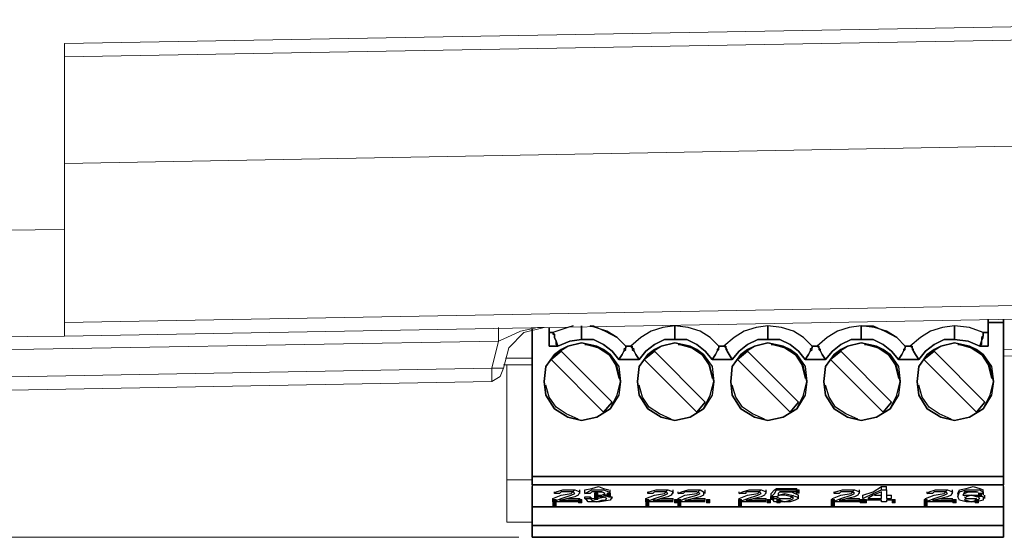
# Model space of a CAD drawing. Units: inches. Extents: x 1 to 840, y 2 to 595.
# Drawn here: x 622 to 696, y 156 to 194 of the extents above; entities that cross this region are included whole.
import ezdxf

# ---------------------------------------------------------------- set-up
doc = ezdxf.new("R2010")
doc.units = ezdxf.units.IN
doc.header["$MEASUREMENT"] = 0
doc.layers.add('Ebene 1', color=7, linetype='Continuous')

msp = doc.modelspace()

# ---------------------------------------------------------------- hatches: boundary and pattern name
at = {"layer": 'Ebene 1', "true_color": 0xffffff}
h = msp.add_hatch(color=7, dxfattribs=at)
h.dxf.hatch_style = 2
h.paths.add_polyline_path([(665.039, 158.64), (665.279, 158.64), (665.279, 158.88), (665.039, 158.88)])
h = msp.add_hatch(color=7, dxfattribs=at)
h.dxf.hatch_style = 2
h.paths.add_polyline_path([(666, 158.64), (666.24, 158.64), (666.24, 158.88), (666, 158.88)])
h = msp.add_hatch(color=7, dxfattribs=at)
h.dxf.hatch_style = 2
h.paths.add_polyline_path([(680.159, 158.88), (680.399, 158.88), (680.399, 159.12), (680.159, 159.12)])
h = msp.add_hatch(color=7, dxfattribs=at)
h.dxf.hatch_style = 2
h.paths.add_polyline_path([(693.839, 158.64), (694.079, 158.64), (694.079, 158.88), (693.839, 158.88)])
h = msp.add_hatch(color=7, dxfattribs=at)
h.dxf.hatch_style = 2
h.paths.add_polyline_path([(661.919, 158.16), (662.159, 158.16), (662.159, 158.399), (661.919, 158.399)])
h = msp.add_hatch(color=7, dxfattribs=at)
h.dxf.hatch_style = 2
h.paths.add_polyline_path([(661.919, 157.92), (662.159, 157.92), (662.159, 158.16), (661.919, 158.16)])
h = msp.add_hatch(color=7, dxfattribs=at)
h.dxf.hatch_style = 2
h.paths.add_polyline_path([(663.84, 158.16), (664.079, 158.16), (664.079, 158.399), (663.84, 158.399)])
h = msp.add_hatch(color=7, dxfattribs=at)
h.dxf.hatch_style = 2
h.paths.add_polyline_path([(665.039, 158.4), (665.279, 158.4), (665.279, 158.64), (665.039, 158.64)])
h = msp.add_hatch(color=7, dxfattribs=at)
h.dxf.hatch_style = 2
h.paths.add_polyline_path([(668.879, 158.16), (669.119, 158.16), (669.119, 158.399), (668.879, 158.399)])
h = msp.add_hatch(color=7, dxfattribs=at)
h.dxf.hatch_style = 2
h.paths.add_polyline_path([(668.879, 157.92), (669.119, 157.92), (669.119, 158.16), (668.879, 158.16)])
h = msp.add_hatch(color=7, dxfattribs=at)
h.dxf.hatch_style = 2
h.paths.add_polyline_path([(671.039, 158.16), (671.279, 158.16), (671.279, 158.399), (671.039, 158.399)])
h = msp.add_hatch(color=7, dxfattribs=at)
h.dxf.hatch_style = 2
h.paths.add_polyline_path([(671.279, 158.16), (671.519, 158.16), (671.519, 158.399), (671.279, 158.399)])
h = msp.add_hatch(color=7, dxfattribs=at)
h.dxf.hatch_style = 2
h.paths.add_polyline_path([(671.279, 157.92), (671.519, 157.92), (671.519, 158.16), (671.279, 158.16)])
h = msp.add_hatch(color=7, dxfattribs=at)
h.dxf.hatch_style = 2
h.paths.add_polyline_path([(673.439, 158.16), (673.679, 158.16), (673.679, 158.399), (673.439, 158.399)])
h = msp.add_hatch(color=7, dxfattribs=at)
h.dxf.hatch_style = 2
h.paths.add_polyline_path([(675.839, 158.16), (676.079, 158.16), (676.079, 158.399), (675.839, 158.399)])
h = msp.add_hatch(color=7, dxfattribs=at)
h.dxf.hatch_style = 2
h.paths.add_polyline_path([(675.839, 157.92), (676.079, 157.92), (676.079, 158.16), (675.839, 158.16)])
h = msp.add_hatch(color=7, dxfattribs=at)
h.dxf.hatch_style = 2
h.paths.add_polyline_path([(678, 158.16), (678.24, 158.16), (678.24, 158.399), (678, 158.399)])
h = msp.add_hatch(color=7, dxfattribs=at)
h.dxf.hatch_style = 2
h.paths.add_polyline_path([(678.24, 158.4), (678.48, 158.4), (678.48, 158.64), (678.24, 158.64)])
h = msp.add_hatch(color=7, dxfattribs=at)
h.dxf.hatch_style = 2
h.paths.add_polyline_path([(678.72, 158.16), (678.959, 158.16), (678.959, 158.399), (678.72, 158.399)])
h = msp.add_hatch(color=7, dxfattribs=at)
h.dxf.hatch_style = 2
h.paths.add_polyline_path([(682.799, 158.16), (683.039, 158.16), (683.039, 158.399), (682.799, 158.399)])
h = msp.add_hatch(color=7, dxfattribs=at)
h.dxf.hatch_style = 2
h.paths.add_polyline_path([(682.799, 157.92), (683.039, 157.92), (683.039, 158.16), (682.799, 158.16)])
h = msp.add_hatch(color=7, dxfattribs=at)
h.dxf.hatch_style = 2
h.paths.add_polyline_path([(684.959, 158.16), (685.199, 158.16), (685.199, 158.399), (684.959, 158.399)])
h = msp.add_hatch(color=7, dxfattribs=at)
h.dxf.hatch_style = 2
h.paths.add_polyline_path([(685.199, 158.16), (685.439, 158.16), (685.439, 158.399), (685.199, 158.399)])
h = msp.add_hatch(color=7, dxfattribs=at)
h.dxf.hatch_style = 2
h.paths.add_polyline_path([(687.36, 158.16), (687.6, 158.16), (687.6, 158.399), (687.36, 158.399)])
h = msp.add_hatch(color=7, dxfattribs=at)
h.dxf.hatch_style = 2
h.paths.add_polyline_path([(689.759, 158.16), (689.999, 158.16), (689.999, 158.399), (689.759, 158.399)])
h = msp.add_hatch(color=7, dxfattribs=at)
h.dxf.hatch_style = 2
h.paths.add_polyline_path([(689.759, 157.92), (689.999, 157.92), (689.999, 158.16), (689.759, 158.16)])
h = msp.add_hatch(color=7, dxfattribs=at)
h.dxf.hatch_style = 2
h.paths.add_polyline_path([(691.919, 158.16), (692.159, 158.16), (692.159, 158.399), (691.919, 158.399)])
h = msp.add_hatch(color=7, dxfattribs=at)
h.dxf.hatch_style = 2
h.paths.add_polyline_path([(693.6, 158.16), (693.839, 158.16), (693.839, 158.399), (693.6, 158.399)])

# ---------------------------------------------------------------- linework, layer by layer
at = {"layer": 'Ebene 1', "color": 7, "lineweight": 13, "true_color": 0xffffff}
for points in [[(625.289, 192.63), (726.105, 194.415)], [(726.105, 193.395), (625.289, 191.625)], [(625.289, 178.665), (625.289, 192.63)], [(708.689, 185.145), (625.289, 183.615)], [(614.235, 178.545), (625.289, 178.665)], [(625.289, 178.665), (625.289, 176.64), (625.289, 174.735), (625.289, 173.085), (625.289, 171.81), (625.289, 170.925), (625.289, 170.67)], [(625.289, 171.69), (703.725, 173.085)], [(703.725, 172.065), (625.289, 170.67)], [(625.289, 170.67), (614.235, 170.55)], [(657.84, 170.295), (658.47, 170.55), (659.49, 171.045), (660.764, 171.3), (661.139, 171.3), (661.274, 171.3)], [(657.84, 170.295), (657.84, 171.045), (657.84, 171.3)], [(661.274, 171.3), (659.745, 170.925), (658.605, 169.785), (658.215, 168.255)], [(657.84, 170.295), (614.235, 169.53)], [(657.329, 168.255), (657.84, 170.295)], [(695.714, 169.65), (733.35, 170.295)], [(733.35, 169.785), (695.714, 169.155)], [(660.375, 168.51), (658.215, 168.51)], [(658.35, 169.02), (660.375, 169.02)], [(658.47, 159.885), (658.47, 168.51)], [(614.235, 167.49), (657.329, 168.255)], [(657.329, 168.255), (657.329, 167.625), (657.329, 167.25)], [(658.215, 168.255), (657.959, 167.625), (657.329, 167.25)], [(657.329, 168.255), (657.959, 168.255), (658.215, 168.255)], [(657.329, 167.25), (614.235, 166.485)], [(658.47, 159.885), (660.375, 159.885)], [(658.47, 156.705), (658.47, 159.885)], [(693.944, 159.12), (693.944, 159.24)], [(693.689, 158.355), (693.689, 158.49)], [(660.375, 156.705), (658.47, 156.705)]]:
    msp.add_lwpolyline(points, dxfattribs=at)
at = {"layer": 'Ebene 1', "color": 7, "lineweight": 25, "true_color": 0xffffff}
for points in [[(663.434, 171.435), (663.044, 171.3), (661.904, 170.925)], [(664.064, 170.415), (664.064, 170.805), (664.064, 171.435)], [(664.064, 171.435), (664.064, 171.18), (664.064, 170.805), (664.064, 170.415)], [(667.379, 169.905), (666.735, 170.55), (665.97, 171.045), (664.709, 171.435)], [(664.709, 171.435), (664.965, 171.435), (665.85, 171.045), (666.735, 170.55)], [(671.054, 171.435), (670.169, 171.3), (669.284, 171.045), (668.519, 170.55), (667.754, 169.905)], [(674.37, 169.905), (673.725, 170.55), (672.959, 171.045), (672.074, 171.3), (671.054, 171.435)], [(671.054, 171.435), (671.054, 171.18), (671.054, 170.805), (671.054, 170.415)], [(671.054, 170.415), (671.054, 170.805), (671.054, 171.18), (671.054, 171.435)], [(678.044, 171.435), (677.159, 171.3), (676.274, 171.045), (675.509, 170.55), (674.745, 169.905)], [(678.044, 170.415), (678.044, 170.805), (678.044, 171.18), (678.044, 171.435)], [(681.36, 169.905), (680.714, 170.55), (679.964, 171.045), (679.064, 171.3), (678.044, 171.435)], [(678.044, 171.435), (678.044, 171.18), (678.044, 170.805), (678.044, 170.415)], [(685.049, 171.435), (684.149, 171.3), (683.264, 171.045), (682.5, 170.55), (681.735, 169.905)], [(685.049, 171.435), (685.934, 171.435), (686.819, 171.045), (687.72, 170.55)], [(688.35, 169.905), (687.72, 170.55), (686.954, 171.045), (686.054, 171.3), (685.049, 171.435)], [(685.049, 171.435), (685.049, 171.18), (685.049, 170.805), (685.049, 170.415)], [(685.049, 170.415), (685.049, 170.805), (685.049, 171.18), (685.049, 171.435)], [(692.039, 171.435), (691.139, 171.3), (690.254, 171.045), (689.49, 170.55), (688.725, 169.905)], [(694.199, 170.925), (693.179, 171.3), (692.039, 171.435)], [(692.039, 171.435), (692.039, 171.18), (692.039, 170.805), (692.039, 170.415)], [(692.039, 170.415), (692.039, 170.805), (692.039, 171.18), (692.039, 171.435)], [(694.574, 171.945), (694.574, 171.69)], [(694.574, 171.69), (694.574, 171.945)], [(695.714, 171.69), (694.574, 171.69)], [(694.574, 171.69), (694.574, 169.905)], [(694.574, 171.69), (695.714, 171.69)], [(694.574, 169.905), (694.574, 171.69)], [(695.714, 171.945), (695.714, 171.69)], [(695.714, 171.69), (695.714, 171.945)], [(695.714, 171.69), (695.714, 160.14)], [(695.714, 160.14), (695.714, 171.69)], [(660.375, 171.18), (660.375, 160.14)], [(660.375, 160.14), (660.375, 171.18)], [(661.649, 171.3), (661.649, 169.905)], [(661.649, 169.905), (661.649, 171.3)], [(661.904, 170.925), (661.649, 170.925)], [(661.649, 170.925), (661.649, 170.805), (661.649, 170.55), (661.649, 170.415), (661.649, 170.295), (661.649, 169.905)], [(661.649, 170.925), (661.904, 170.925)], [(662.294, 169.905), (662.159, 170.04), (662.159, 170.295), (662.039, 170.55), (662.039, 170.67), (662.039, 170.805), (661.904, 170.925)], [(661.904, 170.925), (661.904, 170.805), (662.039, 170.805), (662.039, 170.67), (662.039, 170.55), (662.159, 170.295), (662.294, 169.905)], [(693.944, 169.905), (694.064, 170.295), (694.199, 170.55), (694.199, 170.67), (694.199, 170.805), (694.199, 170.925)], [(694.199, 170.925), (694.199, 170.805), (694.199, 170.67), (694.064, 170.55), (694.064, 170.295), (694.064, 170.04), (693.944, 169.905)], [(694.574, 170.925), (694.199, 170.925)], [(694.199, 170.925), (694.574, 170.925)], [(694.574, 169.905), (694.574, 170.295), (694.574, 170.415), (694.574, 170.55), (694.574, 170.805), (694.574, 170.925)], [(664.064, 164.325), (663.044, 164.58), (662.039, 165.21), (661.394, 166.23), (661.274, 167.25), (661.394, 168.39), (662.039, 169.275), (663.044, 169.905), (664.064, 170.16)], [(664.064, 170.16), (663.044, 169.905), (662.534, 169.65), (662.039, 169.275), (661.394, 168.39), (661.274, 167.25), (661.394, 166.23), (662.039, 165.21), (663.044, 164.58), (664.064, 164.325)], [(661.649, 169.905), (662.294, 169.905)], [(662.294, 169.905), (661.649, 169.905)], [(662.294, 169.905), (663.179, 170.295), (664.064, 170.415)], [(664.064, 170.415), (663.179, 170.295), (662.294, 169.905)], [(664.064, 170.415), (664.965, 170.415), (665.715, 170.04), (666.36, 169.53), (666.87, 168.9)], [(666.87, 168.9), (666.36, 169.53), (665.715, 170.04), (664.965, 170.415), (664.064, 170.415)], [(664.064, 170.16), (665.204, 169.905), (666.225, 169.275), (666.87, 168.39), (666.99, 167.25), (666.87, 166.23), (666.225, 165.21), (665.204, 164.58), (664.064, 164.325)], [(664.064, 164.325), (665.204, 164.58), (666.225, 165.21), (666.735, 166.23), (666.99, 167.25), (666.735, 168.39), (666.225, 169.275), (665.715, 169.65), (665.204, 169.905), (664.064, 170.16)], [(664.319, 170.04), (664.454, 170.04), (665.34, 169.785), (666.105, 169.275)], [(666.105, 169.275), (665.34, 169.785), (664.319, 170.04)], [(666.87, 168.9), (667.125, 169.275), (667.245, 169.53), (667.379, 169.65), (667.379, 169.785), (667.379, 169.905)], [(667.379, 169.905), (667.379, 169.785), (667.245, 169.65), (667.245, 169.53), (667.125, 169.275), (666.87, 168.9)], [(667.379, 169.905), (667.754, 169.905)], [(667.754, 169.905), (667.379, 169.905)], [(667.754, 169.905), (667.875, 169.905), (667.875, 169.785), (667.875, 169.65), (668.009, 169.53), (668.129, 169.275), (668.384, 168.9)], [(668.384, 168.9), (668.129, 169.275), (668.009, 169.53), (668.009, 169.65), (667.875, 169.785), (667.754, 169.905)], [(671.054, 170.16), (670.049, 169.905), (669.539, 169.65), (669.029, 169.275), (668.384, 168.39), (668.264, 167.25), (668.384, 166.23), (669.029, 165.21), (670.049, 164.58), (671.054, 164.325)], [(671.054, 164.325), (670.049, 164.58), (669.029, 165.21), (668.384, 166.23), (668.264, 167.25), (668.384, 168.39), (669.029, 169.275), (670.049, 169.905), (671.054, 170.16)], [(671.054, 170.415), (670.289, 170.415), (669.539, 170.04), (668.894, 169.53), (668.384, 168.9)], [(668.384, 168.9), (668.894, 169.53), (669.539, 170.04), (670.289, 170.415), (671.054, 170.415)], [(671.054, 170.415), (671.954, 170.415), (672.704, 170.04), (673.35, 169.53), (673.86, 168.9)], [(673.86, 168.9), (673.35, 169.53), (672.704, 170.04), (671.954, 170.415), (671.054, 170.415)], [(671.054, 164.325), (672.209, 164.58), (673.215, 165.21), (673.725, 166.23), (673.98, 167.25), (673.725, 168.39), (673.215, 169.275), (672.704, 169.65), (672.209, 169.905), (671.054, 170.16)], [(671.054, 170.16), (672.209, 169.905), (673.215, 169.275), (673.86, 168.39), (673.98, 167.25), (673.86, 166.23), (673.215, 165.21), (672.209, 164.58), (671.054, 164.325)], [(673.095, 169.275), (672.329, 169.785), (671.309, 170.04)], [(671.309, 170.04), (671.444, 170.04), (672.329, 169.785), (673.095, 169.275)], [(673.86, 168.9), (674.115, 169.275), (674.235, 169.53), (674.37, 169.65), (674.37, 169.785), (674.37, 169.905)], [(674.37, 169.905), (674.37, 169.785), (674.235, 169.65), (674.235, 169.53), (674.115, 169.275), (673.86, 168.9)], [(674.745, 169.905), (674.37, 169.905)], [(674.37, 169.905), (674.745, 169.905)], [(675.375, 168.9), (675.134, 169.275), (675, 169.53), (675, 169.65), (674.879, 169.785), (674.745, 169.905)], [(674.745, 169.905), (674.879, 169.905), (674.879, 169.785), (674.879, 169.65), (675, 169.53), (675.134, 169.275), (675.375, 168.9)], [(678.044, 164.325), (677.039, 164.58), (676.019, 165.21), (675.375, 166.23), (675.254, 167.25), (675.375, 168.39), (676.019, 169.275), (677.039, 169.905), (678.044, 170.16)], [(678.044, 170.16), (677.039, 169.905), (676.529, 169.65), (676.019, 169.275), (675.375, 168.39), (675.254, 167.25), (675.375, 166.23), (676.019, 165.21), (677.039, 164.58), (678.044, 164.325)], [(678.044, 170.415), (677.294, 170.415), (676.529, 170.04), (675.884, 169.53), (675.375, 168.9)], [(675.375, 168.9), (675.884, 169.53), (676.529, 170.04), (677.294, 170.415), (678.044, 170.415)], [(680.85, 168.9), (680.339, 169.53), (679.709, 170.04), (678.944, 170.415), (678.044, 170.415)], [(678.044, 170.415), (678.944, 170.415), (679.709, 170.04), (680.339, 169.53), (680.85, 168.9)], [(678.044, 170.16), (679.199, 169.905), (680.22, 169.275), (680.85, 168.39), (680.97, 167.25), (680.85, 166.23), (680.22, 165.21), (679.199, 164.58), (678.044, 164.325)], [(678.044, 164.325), (679.199, 164.58), (680.22, 165.21), (680.714, 166.23), (680.97, 167.25), (680.714, 168.39), (680.22, 169.275), (679.709, 169.65), (679.199, 169.905), (678.044, 170.16)], [(678.299, 170.04), (678.434, 170.04), (679.319, 169.785), (680.084, 169.275)], [(680.084, 169.275), (679.319, 169.785), (678.299, 170.04)], [(681.36, 169.905), (681.36, 169.785), (681.225, 169.65), (681.225, 169.53), (681.105, 169.275), (680.85, 168.9)], [(680.85, 168.9), (681.105, 169.275), (681.225, 169.53), (681.36, 169.65), (681.36, 169.785), (681.36, 169.905)], [(681.735, 169.905), (681.36, 169.905)], [(681.36, 169.905), (681.735, 169.905)], [(682.379, 168.9), (682.125, 169.275), (681.99, 169.53), (681.99, 169.65), (681.87, 169.785), (681.735, 169.905)], [(681.735, 169.905), (681.87, 169.905), (681.87, 169.785), (681.87, 169.65), (681.99, 169.53), (682.125, 169.275), (682.379, 168.9)], [(685.049, 164.325), (684.029, 164.58), (683.009, 165.21), (682.379, 166.23), (682.245, 167.25), (682.379, 168.39), (683.009, 169.275), (684.029, 169.905), (685.049, 170.16)], [(685.049, 170.16), (684.029, 169.905), (683.519, 169.65), (683.009, 169.275), (682.379, 168.39), (682.245, 167.25), (682.379, 166.23), (683.009, 165.21), (684.029, 164.58), (685.049, 164.325)], [(685.049, 170.415), (684.284, 170.415), (683.519, 170.04), (682.889, 169.53), (682.379, 168.9)], [(682.379, 168.9), (682.889, 169.53), (683.519, 170.04), (684.284, 170.415), (685.049, 170.415)], [(687.839, 168.9), (687.329, 169.53), (686.699, 170.04), (685.934, 170.415), (685.049, 170.415)], [(685.049, 170.415), (685.934, 170.415), (686.699, 170.04), (687.329, 169.53), (687.839, 168.9)], [(685.049, 170.16), (686.189, 169.905), (687.209, 169.275), (687.839, 168.39), (687.975, 167.25), (687.839, 166.23), (687.209, 165.21), (686.189, 164.58), (685.049, 164.325)], [(685.049, 164.325), (686.189, 164.58), (687.209, 165.21), (687.72, 166.23), (687.975, 167.25), (687.72, 168.39), (687.209, 169.275), (686.699, 169.65), (686.189, 169.905), (685.049, 170.16)], [(685.304, 170.04), (685.424, 170.04), (686.309, 169.785), (687.074, 169.275)], [(687.074, 169.275), (686.309, 169.785), (685.304, 170.04)], [(687.839, 168.9), (688.095, 169.275), (688.214, 169.53), (688.35, 169.65), (688.35, 169.785), (688.35, 169.905)], [(688.35, 169.905), (688.35, 169.785), (688.214, 169.65), (688.214, 169.53), (688.095, 169.275), (687.839, 168.9)], [(688.35, 169.905), (688.725, 169.905)], [(688.725, 169.905), (688.35, 169.905)], [(688.725, 169.905), (688.86, 169.905), (688.86, 169.785), (688.86, 169.65), (688.98, 169.53), (689.115, 169.275), (689.37, 168.9)], [(689.37, 168.9), (689.115, 169.275), (688.98, 169.53), (688.98, 169.65), (688.86, 169.785), (688.725, 169.905)], [(692.039, 164.325), (691.019, 164.58), (690, 165.21), (689.37, 166.23), (689.235, 167.25), (689.37, 168.39), (690, 169.275), (691.019, 169.905), (692.039, 170.16)], [(692.039, 170.16), (691.019, 169.905), (690.509, 169.65), (690, 169.275), (689.37, 168.39), (689.235, 167.25), (689.37, 166.23), (690, 165.21), (691.019, 164.58), (692.039, 164.325)], [(692.039, 170.415), (691.274, 170.415), (690.509, 170.04), (689.879, 169.53), (689.37, 168.9)], [(689.37, 168.9), (689.879, 169.53), (690.509, 170.04), (691.274, 170.415), (692.039, 170.415)], [(692.039, 170.415), (693.059, 170.295), (693.944, 169.905)], [(693.944, 169.905), (693.059, 170.295), (692.039, 170.415)], [(692.039, 170.16), (693.179, 169.905), (694.199, 169.275), (694.829, 168.39), (694.964, 167.25), (694.829, 166.23), (694.199, 165.21), (693.179, 164.58), (692.039, 164.325)], [(692.039, 164.325), (693.179, 164.58), (694.199, 165.21), (694.709, 166.23), (694.964, 167.25), (694.709, 168.39), (694.199, 169.275), (693.689, 169.65), (693.179, 169.905), (692.039, 170.16)], [(694.064, 169.275), (693.299, 169.785), (692.294, 170.04)], [(692.294, 170.04), (692.414, 170.04), (693.299, 169.785), (694.064, 169.275)], [(694.574, 169.905), (693.944, 169.905)], [(693.944, 169.905), (694.574, 169.905)], [(661.784, 168.9), (662.534, 169.53)], [(662.534, 169.53), (661.784, 168.9)], [(662.534, 169.53), (666.36, 165.72)], [(666.36, 165.72), (662.534, 169.53)], [(666.105, 169.275), (666.615, 168.51), (666.87, 167.49)], [(668.774, 168.9), (669.539, 169.53)], [(669.539, 169.53), (668.774, 168.9)], [(673.35, 165.72), (669.539, 169.53)], [(669.539, 169.53), (673.35, 165.72)], [(673.095, 169.275), (673.605, 168.51), (673.86, 167.49)], [(676.529, 169.53), (675.764, 168.9)], [(675.764, 168.9), (676.529, 169.53)], [(680.339, 165.72), (676.529, 169.53)], [(676.529, 169.53), (680.339, 165.72)], [(680.084, 169.275), (680.595, 168.51), (680.85, 167.49)], [(682.754, 168.9), (683.519, 169.53)], [(683.519, 169.53), (682.754, 168.9)], [(687.329, 165.72), (683.519, 169.53)], [(683.519, 169.53), (687.329, 165.72)], [(687.074, 169.275), (687.584, 168.51), (687.839, 167.49)], [(690.509, 169.53), (689.745, 168.9)], [(689.745, 168.9), (690.509, 169.53)], [(694.319, 165.72), (690.509, 169.53)], [(690.509, 169.53), (694.319, 165.72)], [(694.064, 169.275), (694.574, 168.51), (694.829, 167.49)], [(665.715, 164.955), (661.784, 168.9)], [(661.784, 168.9), (665.715, 164.955)], [(668.384, 168.9), (666.87, 168.9)], [(666.87, 168.9), (668.384, 168.9)], [(672.704, 164.955), (668.774, 168.9)], [(668.774, 168.9), (672.704, 164.955)], [(673.86, 168.9), (675.375, 168.9)], [(675.375, 168.9), (673.86, 168.9)], [(675.764, 168.9), (679.709, 164.955)], [(679.709, 164.955), (675.764, 168.9)], [(680.85, 168.9), (682.379, 168.9)], [(682.379, 168.9), (680.85, 168.9)], [(682.754, 168.9), (686.699, 164.955)], [(686.699, 164.955), (682.754, 168.9)], [(689.37, 168.9), (687.839, 168.9)], [(687.839, 168.9), (689.37, 168.9)], [(693.689, 164.955), (689.745, 168.9)], [(689.745, 168.9), (693.689, 164.955)], [(662.159, 165.345), (661.649, 166.095), (661.394, 166.995)], [(669.149, 165.345), (668.639, 166.095), (668.384, 166.995)], [(676.139, 165.345), (675.629, 166.095), (675.375, 166.995)], [(683.129, 165.345), (682.634, 166.095), (682.379, 166.995)], [(690.134, 165.345), (689.625, 166.095), (689.37, 166.995)], [(666.36, 165.72), (665.715, 164.955)], [(665.715, 164.955), (666.36, 165.72)], [(673.35, 165.72), (672.704, 164.955)], [(672.704, 164.955), (673.35, 165.72)], [(679.709, 164.955), (680.339, 165.72)], [(680.339, 165.72), (679.709, 164.955)], [(687.329, 165.72), (686.699, 164.955)], [(686.699, 164.955), (687.329, 165.72)], [(693.689, 164.955), (694.319, 165.72)], [(694.319, 165.72), (693.689, 164.955)], [(663.809, 164.445), (662.924, 164.835), (662.159, 165.345)], [(670.799, 164.445), (669.914, 164.835), (669.149, 165.345)], [(677.804, 164.445), (676.904, 164.835), (676.139, 165.345)], [(684.794, 164.445), (683.894, 164.835), (683.129, 165.345)], [(691.784, 164.445), (690.884, 164.835), (690.134, 165.345)], [(660.375, 160.14), (695.714, 160.14)], [(660.375, 159.495), (660.375, 159.63), (660.375, 159.885), (660.375, 160.14)], [(695.714, 160.14), (660.375, 160.14)], [(660.375, 160.14), (660.375, 159.885), (660.375, 159.75), (660.375, 159.63), (660.375, 159.495)], [(660.375, 159.885), (660.375, 157.845)], [(695.714, 160.14), (695.714, 159.885), (695.714, 159.63), (695.714, 159.495)], [(695.714, 159.495), (695.714, 159.63), (695.714, 159.75), (695.714, 159.885), (695.714, 160.14)], [(695.714, 157.845), (695.714, 159.885)], [(695.714, 159.495), (660.375, 159.495)], [(660.375, 159.495), (695.714, 159.495)], [(695.714, 159.495), (660.375, 159.495)], [(660.375, 157.845), (660.375, 159.375)], [(661.904, 158.49), (662.534, 158.73), (663.299, 158.865), (663.554, 159.12)], [(661.904, 158.235), (662.534, 158.49), (663.299, 158.73), (663.554, 158.865), (663.434, 158.985), (663.179, 158.985), (662.789, 158.985), (662.534, 158.985), (662.414, 158.865)], [(662.039, 158.865), (662.159, 158.985), (662.669, 159.12), (663.554, 159.12), (663.944, 158.985), (663.809, 158.73), (663.554, 158.61), (663.044, 158.49), (662.534, 158.355), (662.414, 158.355)], [(662.039, 158.865), (662.039, 158.985)], [(662.414, 158.865), (662.159, 158.865), (662.039, 158.865)], [(663.944, 158.865), (663.944, 159.12)], [(664.319, 159.12), (664.829, 159.24), (665.34, 159.375), (665.715, 159.24), (666.105, 159.12)], [(664.319, 158.865), (664.319, 159.12)], [(664.319, 158.865), (664.829, 159.12), (665.34, 159.12), (665.715, 159.12), (666.105, 158.985), (666.225, 158.865), (666.105, 158.73), (665.715, 158.73)], [(664.709, 158.865), (664.574, 158.865), (664.319, 158.865)], [(665.084, 158.73), (665.34, 158.73), (665.595, 158.73), (665.85, 158.865), (665.595, 158.985), (665.459, 158.985), (665.204, 158.985), (664.829, 158.985), (664.709, 158.865)], [(665.084, 158.73), (665.084, 158.985)], [(665.084, 158.985), (665.34, 158.985), (665.595, 158.985)], [(665.084, 158.61), (665.084, 158.865)], [(666.225, 158.865), (666.225, 159.12)], [(668.894, 158.49), (669.539, 158.73), (670.289, 158.865), (670.544, 159.12)], [(668.894, 158.235), (669.539, 158.49), (670.289, 158.73), (670.544, 158.865), (670.424, 158.985), (670.169, 158.985), (669.794, 158.985), (669.539, 158.985), (669.404, 158.865)], [(669.029, 158.865), (669.149, 158.985), (669.659, 159.12), (670.544, 159.12), (670.934, 158.985), (670.799, 158.73), (670.544, 158.61), (670.049, 158.49), (669.659, 158.355), (669.404, 158.355)], [(669.029, 158.865), (669.029, 158.985)], [(669.404, 158.865), (669.149, 158.865), (669.029, 158.865)], [(670.934, 158.865), (670.934, 159.12)], [(671.309, 158.49), (671.819, 158.73), (672.704, 158.865), (672.959, 159.12)], [(671.309, 158.865), (671.564, 158.985), (672.074, 159.12), (672.959, 159.12), (673.215, 158.985), (673.215, 158.73), (672.959, 158.61), (672.465, 158.49), (671.954, 158.355), (671.819, 158.355)], [(671.309, 158.235), (671.819, 158.49), (672.704, 158.73), (672.959, 158.865), (672.704, 158.985), (672.465, 158.985), (672.209, 158.985), (671.819, 158.985), (671.699, 158.865)], [(671.309, 158.865), (671.309, 158.985)], [(671.699, 158.865), (671.564, 158.865), (671.309, 158.865)], [(673.35, 158.865), (673.35, 159.12)], [(675.884, 158.49), (676.529, 158.73), (677.294, 158.865), (677.549, 159.12)], [(675.884, 158.865), (676.139, 158.985), (676.649, 159.12), (677.549, 159.12), (677.924, 158.985), (677.804, 158.73), (677.549, 158.61), (677.039, 158.49), (676.529, 158.355), (676.394, 158.355)], [(675.884, 158.235), (676.529, 158.49), (677.294, 158.73), (677.549, 158.865), (677.414, 158.985), (677.159, 158.985), (676.784, 158.985), (676.394, 158.985), (676.394, 158.865)], [(675.884, 158.865), (675.884, 158.985)], [(676.394, 158.865), (676.139, 158.865), (675.884, 158.865)], [(677.924, 158.865), (677.924, 159.12)], [(678.299, 158.865), (678.554, 159.12), (678.689, 159.24)], [(678.299, 158.61), (678.554, 158.865), (678.689, 159.12)], [(678.299, 158.61), (678.299, 158.865)], [(678.809, 158.73), (679.319, 158.865), (679.829, 158.73), (680.22, 158.61), (680.339, 158.49), (680.084, 158.355), (679.709, 158.235), (679.064, 158.235), (678.554, 158.235)], [(678.689, 159.12), (678.689, 159.24)], [(678.689, 159.24), (679.574, 159.24), (680.22, 159.24)], [(678.689, 159.12), (679.574, 159.12), (680.22, 159.12)], [(678.944, 158.985), (678.809, 158.865), (678.809, 158.73)], [(680.22, 158.985), (679.454, 158.985), (678.944, 158.985)], [(678.944, 158.985), (679.319, 158.985), (679.829, 158.985), (680.339, 158.73)], [(680.22, 159.12), (680.22, 159.24)], [(682.889, 158.49), (683.519, 158.73), (684.284, 158.865), (684.539, 159.12)], [(682.889, 158.235), (683.519, 158.49), (684.284, 158.73), (684.539, 158.865), (684.404, 158.985), (684.149, 158.985), (683.774, 158.985), (683.519, 158.985), (683.384, 158.865)], [(683.009, 158.865), (683.129, 158.985), (683.639, 159.12), (684.539, 159.12), (684.914, 158.985), (684.794, 158.73), (684.539, 158.61), (684.029, 158.49), (683.519, 158.355), (683.384, 158.355)], [(683.009, 158.865), (683.009, 158.985)], [(683.384, 158.865), (683.129, 158.865), (683.009, 158.865)], [(684.914, 158.865), (684.914, 159.12)], [(685.169, 158.73), (685.934, 158.985), (686.564, 159.375)], [(685.169, 158.49), (685.934, 158.865), (686.564, 159.12)], [(686.564, 158.985), (685.934, 158.73), (685.544, 158.49)], [(686.564, 159.12), (686.564, 159.375)], [(686.564, 159.375), (686.699, 159.375), (686.954, 159.375)], [(686.564, 159.12), (686.699, 159.12), (686.954, 159.12)], [(686.564, 158.49), (686.564, 158.73), (686.564, 158.985)], [(686.954, 159.12), (686.954, 159.375)], [(686.954, 159.12), (686.954, 158.73), (686.954, 158.49)], [(689.879, 158.49), (690.509, 158.73), (691.274, 158.865), (691.529, 159.12)], [(689.879, 158.235), (690.509, 158.49), (691.274, 158.73), (691.529, 158.865), (691.394, 158.985), (691.139, 158.985), (690.764, 158.985), (690.509, 158.985), (690.389, 158.865)], [(690, 158.865), (690.134, 158.985), (690.629, 159.12), (691.529, 159.12), (691.904, 158.985), (691.784, 158.73), (691.529, 158.61), (691.019, 158.49), (690.509, 158.355), (690.389, 158.355)], [(690, 158.865), (690, 158.985)], [(690.389, 158.865), (690.134, 158.865), (690, 158.865)], [(691.904, 158.865), (691.904, 159.12)], [(692.294, 158.865), (692.414, 159.12), (692.924, 159.24), (693.434, 159.375), (693.944, 159.24)], [(692.669, 158.73), (693.059, 158.73), (693.554, 158.73), (693.944, 158.73), (694.199, 158.61), (694.199, 158.355), (693.689, 158.235), (692.924, 158.235), (692.414, 158.355), (692.294, 158.61), (692.414, 158.985), (692.924, 159.12), (693.434, 159.12), (693.944, 159.12)], [(692.294, 158.865), (692.294, 158.61)], [(693.689, 158.985), (693.299, 158.985), (693.059, 158.985), (692.804, 158.985), (692.669, 158.73)], [(692.804, 158.865), (693.059, 158.985), (693.809, 158.985)], [(694.199, 158.865), (694.064, 158.865), (693.809, 158.865)], [(693.944, 159.24), (694.199, 159.12)], [(693.944, 159.12), (694.199, 158.985), (694.199, 158.865)], [(694.064, 158.865), (694.199, 158.865), (694.199, 158.73)], [(694.199, 158.865), (694.199, 159.12)], [(695.714, 159.375), (695.714, 157.845)], [(661.904, 158.235), (661.904, 158.49)], [(661.904, 158.355), (661.904, 158.235)], [(663.944, 158.235), (662.789, 158.235), (661.904, 158.235)], [(662.414, 158.355), (663.299, 158.355), (663.944, 158.355)], [(663.044, 158.49), (663.299, 158.49), (663.944, 158.49)], [(663.944, 158.355), (663.944, 158.49)], [(664.319, 158.49), (664.319, 158.61)], [(664.319, 158.61), (664.574, 158.61), (664.709, 158.61)], [(664.574, 158.235), (664.454, 158.355), (664.319, 158.49)], [(664.319, 158.49), (664.574, 158.49), (664.709, 158.49)], [(665.715, 158.73), (666.105, 158.61), (666.36, 158.61), (666.225, 158.355), (665.459, 158.235), (664.574, 158.235)], [(664.709, 158.49), (664.709, 158.61)], [(664.709, 158.61), (664.829, 158.49), (665.204, 158.49), (665.85, 158.61)], [(664.709, 158.49), (664.829, 158.355), (665.204, 158.235), (665.595, 158.355), (665.85, 158.355), (665.97, 158.49), (665.715, 158.61), (665.459, 158.61), (665.084, 158.61)], [(666.36, 158.49), (666.36, 158.61)], [(668.894, 158.235), (668.894, 158.49)], [(668.894, 158.355), (668.894, 158.235)], [(670.934, 158.235), (669.794, 158.235), (668.894, 158.235)], [(669.404, 158.355), (670.289, 158.355), (670.934, 158.355)], [(670.049, 158.49), (670.289, 158.49), (670.934, 158.49)], [(670.934, 158.355), (670.934, 158.49)], [(671.309, 158.235), (671.309, 158.49)], [(671.309, 158.355), (671.309, 158.235)], [(673.35, 158.235), (672.209, 158.235), (671.309, 158.235)], [(671.819, 158.355), (672.704, 158.355), (673.35, 158.355)], [(672.465, 158.49), (672.704, 158.49), (673.35, 158.49)], [(673.35, 158.355), (673.35, 158.49)], [(675.884, 158.235), (675.884, 158.49)], [(675.884, 158.355), (675.884, 158.235)], [(677.924, 158.235), (676.784, 158.235), (675.884, 158.235)], [(676.394, 158.355), (677.294, 158.355), (677.924, 158.355)], [(677.039, 158.49), (677.294, 158.49), (677.924, 158.49)], [(677.924, 158.355), (677.924, 158.49)], [(678.299, 158.49), (678.299, 158.61)], [(678.689, 158.61), (678.554, 158.61), (678.299, 158.61)], [(678.554, 158.235), (678.434, 158.355), (678.299, 158.49)], [(678.299, 158.49), (678.554, 158.49), (678.689, 158.49)], [(678.689, 158.61), (678.944, 158.49), (679.319, 158.49), (679.709, 158.49), (679.964, 158.73)], [(678.689, 158.49), (678.944, 158.355), (679.319, 158.235), (679.709, 158.355), (679.964, 158.49), (679.829, 158.61), (679.319, 158.73), (678.944, 158.73), (678.689, 158.61)], [(680.339, 158.49), (680.339, 158.73)], [(682.889, 158.235), (682.889, 158.49)], [(682.889, 158.355), (682.889, 158.235)], [(684.914, 158.235), (683.774, 158.235), (682.889, 158.235)], [(683.384, 158.355), (684.284, 158.355), (684.914, 158.355)], [(684.029, 158.49), (684.284, 158.49), (684.914, 158.49)], [(684.914, 158.355), (684.914, 158.49)], [(685.169, 158.49), (685.169, 158.73)], [(686.564, 158.355), (685.799, 158.355), (685.169, 158.355)], [(685.544, 158.49), (686.054, 158.49), (686.564, 158.49)], [(686.054, 158.73), (686.564, 158.73)], [(686.564, 158.235), (686.564, 158.355)], [(686.954, 158.235), (686.699, 158.235), (686.564, 158.235)], [(686.954, 158.73), (687.074, 158.73), (687.329, 158.73)], [(686.954, 158.49), (687.074, 158.49), (687.329, 158.49)], [(687.329, 158.355), (687.074, 158.355), (686.954, 158.355)], [(686.954, 158.355), (686.954, 158.235)], [(687.329, 158.49), (687.329, 158.73)], [(689.879, 158.235), (689.879, 158.49)], [(689.879, 158.355), (689.879, 158.235)], [(691.904, 158.235), (690.764, 158.235), (689.879, 158.235)], [(690.389, 158.355), (691.274, 158.355), (691.904, 158.355)], [(691.019, 158.49), (691.274, 158.49), (691.904, 158.49)], [(691.904, 158.355), (691.904, 158.49)], [(692.804, 158.61), (692.924, 158.49), (693.299, 158.49), (693.689, 158.49)], [(692.924, 158.61), (692.804, 158.355), (692.924, 158.355), (693.299, 158.235), (693.689, 158.355)], [(693.689, 158.355), (693.944, 158.49), (693.809, 158.61), (693.689, 158.61), (693.299, 158.73), (692.924, 158.61)], [(694.319, 158.49), (694.319, 158.73)], [(695.714, 157.845), (660.375, 157.845)], [(660.375, 157.845), (660.375, 156.45)], [(660.375, 157.845), (695.714, 157.845)], [(660.375, 156.45), (660.375, 157.845)], [(695.714, 157.845), (695.714, 156.45)], [(695.714, 156.45), (695.714, 157.845)], [(695.714, 156.45), (660.375, 156.45)], [(660.375, 156.45), (660.375, 156.075), (660.375, 155.94), (660.375, 155.82), (660.375, 155.565)], [(660.375, 156.45), (695.714, 156.45)], [(660.375, 155.565), (660.375, 155.82), (660.375, 156.075), (660.375, 156.45)], [(660.375, 156.075), (660.375, 156.45)], [(695.714, 155.565), (695.714, 155.82), (695.714, 155.94), (695.714, 156.075), (695.714, 156.45)], [(695.714, 156.45), (695.714, 156.075), (695.714, 155.82), (695.714, 155.565)], [(695.714, 156.45), (695.714, 156.075)], [(660.375, 155.565), (695.714, 155.565)], [(695.714, 155.565), (660.375, 155.565)], [(695.714, 155.565), (660.375, 155.565)]]:
    msp.add_lwpolyline(points, dxfattribs=at)
at = {"layer": 'Ebene 1', "lineweight": 0}
for points in [[(665.039, 158.64), (665.279, 158.64), (665.279, 158.88), (665.039, 158.88), (665.039, 158.64)], [(666, 158.64), (666.24, 158.64), (666.24, 158.88), (666, 158.88), (666, 158.64)], [(680.159, 158.88), (680.399, 158.88), (680.399, 159.12), (680.159, 159.12), (680.159, 158.88)], [(693.839, 158.64), (694.079, 158.64), (694.079, 158.88), (693.839, 158.88), (693.839, 158.64)], [(661.919, 158.16), (662.159, 158.16), (662.159, 158.399), (661.919, 158.399), (661.919, 158.16)], [(661.919, 157.92), (662.159, 157.92), (662.159, 158.16), (661.919, 158.16), (661.919, 157.92)], [(663.84, 158.16), (664.079, 158.16), (664.079, 158.399), (663.84, 158.399), (663.84, 158.16)], [(665.039, 158.4), (665.279, 158.4), (665.279, 158.64), (665.039, 158.64), (665.039, 158.4)], [(668.879, 158.16), (669.119, 158.16), (669.119, 158.399), (668.879, 158.399), (668.879, 158.16)], [(668.879, 157.92), (669.119, 157.92), (669.119, 158.16), (668.879, 158.16), (668.879, 157.92)], [(671.039, 158.16), (671.279, 158.16), (671.279, 158.399), (671.039, 158.399), (671.039, 158.16)], [(671.279, 158.16), (671.519, 158.16), (671.519, 158.399), (671.279, 158.399), (671.279, 158.16)], [(671.279, 157.92), (671.519, 157.92), (671.519, 158.16), (671.279, 158.16), (671.279, 157.92)], [(673.439, 158.16), (673.679, 158.16), (673.679, 158.399), (673.439, 158.399), (673.439, 158.16)], [(675.839, 158.16), (676.079, 158.16), (676.079, 158.399), (675.839, 158.399), (675.839, 158.16)], [(675.839, 157.92), (676.079, 157.92), (676.079, 158.16), (675.839, 158.16), (675.839, 157.92)], [(678, 158.16), (678.24, 158.16), (678.24, 158.399), (678, 158.399), (678, 158.16)], [(678.24, 158.4), (678.48, 158.4), (678.48, 158.64), (678.24, 158.64), (678.24, 158.4)], [(678.72, 158.16), (678.959, 158.16), (678.959, 158.399), (678.72, 158.399), (678.72, 158.16)], [(682.799, 158.16), (683.039, 158.16), (683.039, 158.399), (682.799, 158.399), (682.799, 158.16)], [(682.799, 157.92), (683.039, 157.92), (683.039, 158.16), (682.799, 158.16), (682.799, 157.92)], [(684.959, 158.16), (685.199, 158.16), (685.199, 158.399), (684.959, 158.399), (684.959, 158.16)], [(685.199, 158.16), (685.439, 158.16), (685.439, 158.399), (685.199, 158.399), (685.199, 158.16)], [(687.36, 158.16), (687.6, 158.16), (687.6, 158.399), (687.36, 158.399), (687.36, 158.16)], [(689.759, 158.16), (689.999, 158.16), (689.999, 158.399), (689.759, 158.399), (689.759, 158.16)], [(689.759, 157.92), (689.999, 157.92), (689.999, 158.16), (689.759, 158.16), (689.759, 157.92)], [(691.919, 158.16), (692.159, 158.16), (692.159, 158.399), (691.919, 158.399), (691.919, 158.16)], [(693.6, 158.16), (693.839, 158.16), (693.839, 158.399), (693.6, 158.399), (693.6, 158.16)]]:
    msp.add_lwpolyline(points, dxfattribs=at)
at = {"layer": 'Ebene 1', "color": 1, "lineweight": 13, "true_color": 0xff0000}
msp.add_lwpolyline([(659.37, 155.565), (549.779, 155.565)], dxfattribs=at)

doc.saveas('drawing.dxf')
